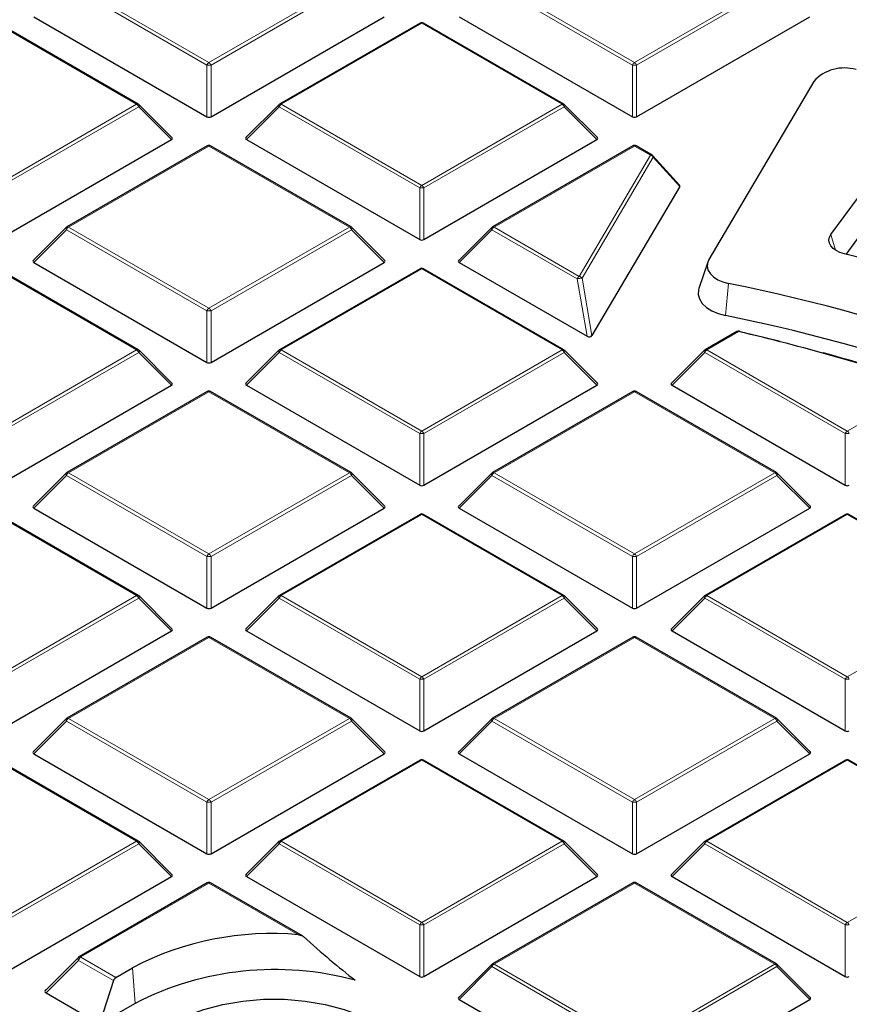
# Model space of a CAD drawing. Units: millimetres. Extents: x 0 to 420, y 0 to 297.
# Drawn here: x 304 to 318, y 206 to 223 of the extents above; entities that cross this region are included whole.
import ezdxf

# ---------------------------------------------------------------- set-up
doc = ezdxf.new("R2010")
doc.units = ezdxf.units.MM

msp = doc.modelspace()

# ---------------------------------------------------------------- linework, layer by layer
at = {"color": 8, "linetype": 'Continuous', "lineweight": 18}
for p, q in [((307.2258, 222.1621), (304.8252, 223.548)), ((304.8602, 223.5915), (307.2607, 222.2057)), ((307.2607, 222.2057), (309.6613, 223.5915)), ((309.6963, 223.548), (307.2957, 222.1621)), ((314.4989, 222.1621), (312.0983, 223.548)), ((312.1333, 223.5915), (314.5338, 222.2057)), ((314.5338, 222.2057), (316.9344, 223.5915)), ((316.9694, 223.548), (314.5688, 222.1621)), ((306.0248, 221.4922), (303.6242, 222.878)), ((310.8973, 222.878), (308.4967, 221.4922)), ((313.2979, 221.4922), (310.8973, 222.878)), ((307.2258, 221.279), (307.2258, 222.1621)), ((307.2957, 222.1621), (307.2957, 221.279)), ((314.4989, 221.279), (314.4989, 222.1621)), ((314.5688, 222.1621), (314.5688, 221.279)), ((303.6242, 220.1063), (306.0248, 221.4922)), ((308.4967, 221.4922), (310.8973, 220.1063)), ((310.8973, 220.1063), (313.2979, 221.4922)), ((306.0598, 221.4486), (303.6592, 220.0628)), ((306.6197, 220.8887), (306.0598, 221.4486)), ((308.4617, 221.4486), (307.9018, 220.8887)), ((310.8623, 220.0628), (308.4617, 221.4486)), ((313.3329, 221.4486), (310.9323, 220.0628)), ((313.8928, 220.8887), (313.3329, 221.4486)), ((307.2607, 220.7787), (304.8602, 219.3928)), ((309.6613, 219.3928), (307.2607, 220.7787)), ((314.5338, 220.7787), (312.1333, 219.3928)), ((313.59, 218.5518), (314.8068, 220.6211)), ((314.8068, 220.6211), (314.5338, 220.7787)), ((314.8537, 220.5886), (313.6369, 218.5193)), ((315.3077, 220.0898), (314.8537, 220.5886)), ((310.8623, 219.1797), (310.8623, 220.0628)), ((310.9323, 220.0628), (310.9323, 219.1797)), ((304.8252, 219.3493), (304.2653, 218.7894)), ((307.2258, 217.9635), (304.8252, 219.3493)), ((304.8602, 219.3928), (307.2607, 218.007)), ((307.2607, 218.007), (309.6613, 219.3928)), ((309.6963, 219.3493), (307.2957, 217.9635)), ((310.2562, 218.7894), (309.6963, 219.3493)), ((312.0983, 219.3493), (311.5384, 218.7894)), ((313.5551, 218.5083), (312.0983, 219.3493)), ((312.1333, 219.3928), (313.59, 218.5518)), ((317.8922, 219.2659), (317.9672, 218.9993)), ((306.0248, 217.2935), (303.6242, 218.6793)), ((310.8973, 218.6793), (308.4967, 217.2935)), ((313.2979, 217.2935), (310.8973, 218.6793)), ((313.7253, 217.5269), (313.5551, 218.5083)), ((313.6369, 218.5193), (313.8071, 217.5379)), ((316.1425, 218.4302), (316.0893, 217.8807)), ((307.2258, 217.0803), (307.2258, 217.9635)), ((307.2957, 217.9635), (307.2957, 217.0803)), ((316.3137, 217.6075), (315.7698, 217.2935)), ((303.6242, 215.9077), (306.0248, 217.2935)), ((308.4967, 217.2935), (310.8973, 215.9077)), ((310.8973, 215.9077), (313.2979, 217.2935)), ((315.7698, 217.2935), (318.1704, 215.9077)), ((306.0598, 217.25), (303.6592, 215.8641)), ((306.6197, 216.6901), (306.0598, 217.25)), ((308.4617, 217.25), (307.9018, 216.6901)), ((310.8623, 215.8641), (308.4617, 217.25)), ((313.3329, 217.25), (310.9323, 215.8641)), ((313.8928, 216.6901), (313.3329, 217.25)), ((315.7348, 217.25), (315.1749, 216.6901)), ((318.1354, 215.8641), (315.7348, 217.25)), ((318.1704, 215.9077), (319.5269, 216.6907)), ((307.2607, 216.58), (304.8602, 215.1942)), ((309.6613, 215.1942), (307.2607, 216.58)), ((314.5338, 216.58), (312.1333, 215.1942)), ((316.9344, 215.1942), (314.5338, 216.58)), ((310.8623, 214.981), (310.8623, 215.8641)), ((310.9323, 215.8641), (310.9323, 214.981)), ((318.1354, 214.981), (318.1354, 215.8641)), ((304.8252, 215.1506), (304.2653, 214.5907)), ((307.2258, 213.7648), (304.8252, 215.1506)), ((304.8602, 215.1942), (307.2607, 213.8083)), ((307.2607, 213.8083), (309.6613, 215.1942)), ((309.6963, 215.1506), (307.2957, 213.7648)), ((310.2562, 214.5907), (309.6963, 215.1506)), ((312.0983, 215.1506), (311.5384, 214.5907)), ((314.4989, 213.7648), (312.0983, 215.1506)), ((312.1333, 215.1942), (314.5338, 213.8083)), ((314.5338, 213.8083), (316.9344, 215.1942)), ((316.9694, 215.1506), (314.5688, 213.7648)), ((317.5293, 214.5907), (316.9694, 215.1506)), ((306.0248, 213.0948), (303.6242, 214.4807)), ((310.8973, 214.4807), (308.4967, 213.0948)), ((313.2979, 213.0948), (310.8973, 214.4807)), ((318.1704, 214.4807), (315.7698, 213.0948)), ((320.571, 213.0948), (318.1704, 214.4807)), ((307.2258, 212.8817), (307.2258, 213.7648)), ((307.2957, 213.7648), (307.2957, 212.8817)), ((314.4989, 212.8817), (314.4989, 213.7648)), ((314.5688, 213.7648), (314.5688, 212.8817)), ((303.6242, 211.709), (306.0248, 213.0948)), ((306.0598, 213.0513), (303.6592, 211.6655)), ((306.6197, 212.4914), (306.0598, 213.0513)), ((308.4617, 213.0513), (307.9018, 212.4914)), ((310.8623, 211.6655), (308.4617, 213.0513)), ((308.4967, 213.0948), (310.8973, 211.709)), ((310.8973, 211.709), (313.2979, 213.0948)), ((313.3329, 213.0513), (310.9323, 211.6655)), ((313.8928, 212.4914), (313.3329, 213.0513)), ((315.7348, 213.0513), (315.1749, 212.4914)), ((318.1354, 211.6655), (315.7348, 213.0513)), ((315.7698, 213.0948), (318.1704, 211.709)), ((318.1704, 211.709), (320.571, 213.0948)), ((307.2607, 212.3813), (304.8602, 210.9955)), ((309.6613, 210.9955), (307.2607, 212.3813)), ((314.5338, 212.3813), (312.1333, 210.9955)), ((316.9344, 210.9955), (314.5338, 212.3813)), ((310.8623, 210.7823), (310.8623, 211.6655)), ((310.9323, 211.6655), (310.9323, 210.7823)), ((318.1354, 210.7823), (318.1354, 211.6655)), ((304.8252, 210.952), (304.2653, 210.392)), ((307.2258, 209.5661), (304.8252, 210.952)), ((304.8602, 210.9955), (307.2607, 209.6097)), ((307.2607, 209.6097), (309.6613, 210.9955)), ((309.6963, 210.952), (307.2957, 209.5661)), ((310.2562, 210.392), (309.6963, 210.952)), ((312.0983, 210.952), (311.5384, 210.392)), ((314.4989, 209.5661), (312.0983, 210.952)), ((312.1333, 210.9955), (314.5338, 209.6097)), ((314.5338, 209.6097), (316.9344, 210.9955)), ((316.9694, 210.952), (314.5688, 209.5661)), ((317.5293, 210.392), (316.9694, 210.952)), ((306.0248, 208.8962), (303.6242, 210.282)), ((310.8973, 210.282), (308.4967, 208.8962)), ((313.2979, 208.8962), (310.8973, 210.282)), ((318.1704, 210.282), (315.7698, 208.8962)), ((320.571, 208.8962), (318.1704, 210.282)), ((307.2258, 208.683), (307.2258, 209.5661)), ((307.2957, 209.5661), (307.2957, 208.683)), ((314.4989, 208.683), (314.4989, 209.5661)), ((314.5688, 209.5661), (314.5688, 208.683)), ((303.6242, 207.5103), (306.0248, 208.8962)), ((306.0598, 208.8526), (303.6592, 207.4668)), ((306.6197, 208.2927), (306.0598, 208.8526)), ((308.4617, 208.8526), (307.9018, 208.2927)), ((310.8623, 207.4668), (308.4617, 208.8526)), ((308.4967, 208.8962), (310.8973, 207.5103)), ((310.8973, 207.5103), (313.2979, 208.8962)), ((313.3329, 208.8526), (310.9323, 207.4668)), ((313.8928, 208.2927), (313.3329, 208.8526)), ((315.7348, 208.8526), (315.1749, 208.2927)), ((318.1354, 207.4668), (315.7348, 208.8526)), ((315.7698, 208.8962), (318.1704, 207.5103)), ((318.1704, 207.5103), (320.571, 208.8962)), ((307.2607, 208.1827), (305.0709, 206.9185)), ((308.7931, 207.298), (307.2607, 208.1827)), ((314.5338, 208.1827), (312.1333, 206.7968)), ((316.9344, 206.7968), (314.5338, 208.1827)), ((310.8623, 206.5837), (310.8623, 207.4668)), ((310.9323, 207.4668), (310.9323, 206.5837)), ((318.1354, 206.5837), (318.1354, 207.4668)), ((305.0301, 206.859), (304.4761, 206.305)), ((305.627, 206.5145), (305.0301, 206.859)), ((305.0709, 206.9185), (305.0684, 206.9166)), ((305.0684, 206.9166), (305.6685, 206.5701)), ((305.9539, 206.7349), (305.9981, 206.1261)), ((312.0983, 206.7533), (311.5384, 206.1934)), ((314.4989, 205.3675), (312.0983, 206.7533)), ((312.1333, 206.7968), (314.5338, 205.411)), ((314.5338, 205.411), (316.9344, 206.7968)), ((316.9694, 206.7533), (314.5688, 205.3675)), ((317.5293, 206.1934), (316.9694, 206.7533))]:
    msp.add_line(p, q, dxfattribs=at)
at = {"color": 7, "linetype": 'Continuous', "lineweight": 25}
for p, q in [((304.2653, 222.9881), (307.2258, 221.279)), ((307.2957, 221.279), (310.2562, 222.9881)), ((311.5384, 222.9881), (314.4989, 221.279)), ((314.5688, 221.279), (317.5293, 222.9881)), ((306.0534, 221.495), (303.6528, 222.8808)), ((310.8687, 222.8808), (308.4681, 221.495)), ((313.3265, 221.495), (310.9259, 222.8808)), ((317.5974, 221.8847), (315.8059, 218.8381)), ((306.6287, 220.9224), (306.0652, 221.4859)), ((308.4563, 221.4859), (307.8928, 220.9224)), ((313.9018, 220.9224), (313.3383, 221.4859)), ((303.6592, 219.1797), (306.6197, 220.8887)), ((307.9018, 220.8887), (310.8623, 219.1797)), ((310.9323, 219.1797), (313.8928, 220.8887)), ((307.2322, 220.7815), (304.8316, 219.3957)), ((309.6899, 219.3957), (307.2893, 220.7815)), ((314.5053, 220.7815), (312.1047, 219.3957)), ((314.8354, 220.6239), (314.5624, 220.7815)), ((317.8922, 219.2659), (318.9528, 220.7084)), ((315.3049, 220.112), (314.8491, 220.6129)), ((315.3077, 220.0898), (313.8071, 217.5379)), ((304.8198, 219.3866), (304.2563, 218.8231)), ((310.2652, 218.8231), (309.7017, 219.3866)), ((312.0928, 219.3866), (311.5294, 218.8231)), ((318.1523, 218.9268), (318.3977, 219.2605)), ((304.2653, 218.7894), (307.2258, 217.0803)), ((307.2957, 217.0803), (310.2562, 218.7894)), ((311.5384, 218.7894), (313.7253, 217.5269)), ((315.7863, 218.7953), (315.636, 218.3455)), ((306.0534, 217.2963), (303.6528, 218.6822)), ((310.8687, 218.6822), (308.4681, 217.2963)), ((313.3265, 217.2963), (310.9259, 218.6822)), ((316.2851, 217.6103), (315.7412, 217.2963)), ((306.6287, 216.7237), (306.0652, 217.2872)), ((308.4563, 217.2872), (307.8928, 216.7237)), ((313.9018, 216.7237), (313.3383, 217.2872)), ((315.7294, 217.2872), (315.1659, 216.7237)), ((303.6592, 214.981), (306.6197, 216.6901)), ((307.2322, 216.5828), (304.8316, 215.197)), ((309.6899, 215.197), (307.2893, 216.5828)), ((307.9018, 216.6901), (310.8623, 214.981)), ((310.9323, 214.981), (313.8928, 216.6901)), ((314.5053, 216.5828), (312.1047, 215.197)), ((316.963, 215.197), (314.5624, 216.5828)), ((315.1749, 216.6901), (318.1354, 214.981)), ((304.8198, 215.1879), (304.2563, 214.6244)), ((310.2652, 214.6244), (309.7017, 215.1879)), ((312.0928, 215.1879), (311.5294, 214.6244)), ((317.5383, 214.6244), (316.9748, 215.1879)), ((304.2653, 214.5907), (307.2258, 212.8817)), ((307.2957, 212.8817), (310.2562, 214.5907)), ((311.5384, 214.5907), (314.4989, 212.8817)), ((314.5688, 212.8817), (317.5293, 214.5907)), ((306.0534, 213.0977), (303.6528, 214.4835)), ((310.8687, 214.4835), (308.4681, 213.0977)), ((313.3265, 213.0977), (310.9259, 214.4835)), ((318.1418, 214.4835), (315.7412, 213.0977)), ((320.5996, 213.0977), (318.199, 214.4835)), ((306.6287, 212.525), (306.0652, 213.0886)), ((308.4563, 213.0886), (307.8928, 212.525)), ((313.9018, 212.525), (313.3383, 213.0886)), ((315.7294, 213.0886), (315.1659, 212.525)), ((303.6592, 210.7823), (306.6197, 212.4914)), ((307.2322, 212.3841), (304.8316, 210.9983)), ((309.6899, 210.9983), (307.2893, 212.3841)), ((307.9018, 212.4914), (310.8623, 210.7823)), ((310.9323, 210.7823), (313.8928, 212.4914)), ((314.5053, 212.3841), (312.1047, 210.9983)), ((316.963, 210.9983), (314.5624, 212.3841)), ((315.1749, 212.4914), (318.1354, 210.7823)), ((304.8198, 210.9892), (304.2563, 210.4257)), ((310.2652, 210.4257), (309.7017, 210.9892)), ((312.0928, 210.9892), (311.5294, 210.4257)), ((317.5383, 210.4257), (316.9748, 210.9892)), ((304.2653, 210.392), (307.2258, 208.683)), ((307.2957, 208.683), (310.2562, 210.392)), ((311.5384, 210.392), (314.4989, 208.683)), ((314.5688, 208.683), (317.5293, 210.392)), ((306.0534, 208.899), (303.6528, 210.2848)), ((310.8687, 210.2848), (308.4681, 208.899)), ((313.3265, 208.899), (310.9259, 210.2848)), ((318.1418, 210.2848), (315.7412, 208.899)), ((320.5996, 208.899), (318.199, 210.2848)), ((306.6287, 208.3264), (306.0652, 208.8899)), ((308.4563, 208.8899), (307.8928, 208.3264)), ((313.9018, 208.3264), (313.3383, 208.8899)), ((315.7294, 208.8899), (315.1659, 208.3264)), ((303.6592, 206.5837), (306.6197, 208.2927)), ((307.2322, 208.1855), (305.0424, 206.9213)), ((308.8602, 207.2786), (307.2893, 208.1855)), ((307.9018, 208.2927), (310.8623, 206.5837)), ((310.9323, 206.5837), (313.8928, 208.2927)), ((314.5053, 208.1855), (312.1047, 206.7996)), ((316.963, 206.7996), (314.5624, 208.1855)), ((315.1749, 208.2927), (318.1354, 206.5837)), ((305.0283, 206.9106), (304.4648, 206.347)), ((305.6685, 206.5701), (305.9539, 206.7349)), ((312.0928, 206.7906), (311.5294, 206.227)), ((317.5383, 206.227), (316.9748, 206.7906)), ((305.627, 206.5145), (305.392, 205.7762)), ((304.4761, 206.305), (305.392, 205.7762)), ((311.5384, 206.1934), (314.4989, 204.4843)), ((314.5688, 204.4843), (317.5293, 206.1934)), ((305.9981, 206.1261), (305.392, 205.7762))]:
    msp.add_line(p, q, dxfattribs=at)
at = {"color": 8, "linetype": 'Continuous', "lineweight": 18, "flags": 128}
for points in [[(306.0652, 221.4859), (306.0667, 221.4841), (306.0684, 221.48), (306.069, 221.475), (306.0684, 221.4692), (306.0667, 221.4628), (306.0638, 221.4558), (306.0598, 221.4486)], [(308.4617, 221.4486), (308.4577, 221.4558), (308.4548, 221.4628), (308.453, 221.4692), (308.4524, 221.475), (308.453, 221.48), (308.4548, 221.4841), (308.4563, 221.4859)], [(313.3383, 221.4859), (313.3398, 221.4841), (313.3415, 221.48), (313.3421, 221.475), (313.3415, 221.4692), (313.3398, 221.4628), (313.3368, 221.4558), (313.3329, 221.4486)], [(304.8252, 219.3493), (304.8212, 219.3565), (304.8183, 219.3634), (304.8165, 219.3699), (304.8159, 219.3757), (304.8165, 219.3807), (304.8183, 219.3848), (304.8198, 219.3866)], [(309.7017, 219.3866), (309.7032, 219.3848), (309.705, 219.3807), (309.7056, 219.3757), (309.705, 219.3699), (309.7032, 219.3634), (309.7003, 219.3565), (309.6963, 219.3493)], [(312.0983, 219.3493), (312.0943, 219.3565), (312.0914, 219.3634), (312.0896, 219.3699), (312.089, 219.3757), (312.0896, 219.3807), (312.0914, 219.3848), (312.0928, 219.3866)], [(316.3137, 217.6075), (316.3165, 217.6111), (316.3192, 217.6138), (316.3219, 217.6156), (316.3244, 217.6165), (316.3267, 217.6164)], [(306.0652, 217.2872), (306.0667, 217.2854), (306.0684, 217.2814), (306.069, 217.2763), (306.0684, 217.2705), (306.0667, 217.2641), (306.0638, 217.2572), (306.0598, 217.25)], [(308.4617, 217.25), (308.4577, 217.2572), (308.4548, 217.2641), (308.453, 217.2705), (308.4524, 217.2763), (308.453, 217.2814), (308.4548, 217.2854), (308.4563, 217.2872)], [(313.3383, 217.2872), (313.3398, 217.2854), (313.3415, 217.2814), (313.3421, 217.2763), (313.3415, 217.2705), (313.3398, 217.2641), (313.3368, 217.2572), (313.3329, 217.25)], [(315.7348, 217.25), (315.7308, 217.2572), (315.7279, 217.2641), (315.7261, 217.2705), (315.7255, 217.2763), (315.7261, 217.2814), (315.7279, 217.2854), (315.7294, 217.2872)], [(304.8252, 215.1506), (304.8212, 215.1578), (304.8183, 215.1647), (304.8165, 215.1712), (304.8159, 215.177), (304.8165, 215.182), (304.8183, 215.1861), (304.8198, 215.1879)], [(309.7017, 215.1879), (309.7032, 215.1861), (309.705, 215.182), (309.7056, 215.177), (309.705, 215.1712), (309.7032, 215.1647), (309.7003, 215.1578), (309.6963, 215.1506)], [(312.0983, 215.1506), (312.0943, 215.1578), (312.0914, 215.1647), (312.0896, 215.1712), (312.089, 215.177), (312.0896, 215.182), (312.0914, 215.1861), (312.0928, 215.1879)], [(316.9748, 215.1879), (316.9763, 215.1861), (316.9781, 215.182), (316.9787, 215.177), (316.9781, 215.1712), (316.9763, 215.1647), (316.9734, 215.1578), (316.9694, 215.1506)], [(306.0652, 213.0886), (306.0667, 213.0868), (306.0684, 213.0827), (306.069, 213.0777), (306.0684, 213.0719), (306.0667, 213.0654), (306.0638, 213.0585), (306.0598, 213.0513)], [(308.4617, 213.0513), (308.4577, 213.0585), (308.4548, 213.0654), (308.453, 213.0719), (308.4524, 213.0777), (308.453, 213.0827), (308.4548, 213.0868), (308.4563, 213.0886)], [(313.3383, 213.0886), (313.3398, 213.0868), (313.3415, 213.0827), (313.3421, 213.0777), (313.3415, 213.0719), (313.3398, 213.0654), (313.3368, 213.0585), (313.3329, 213.0513)], [(315.7348, 213.0513), (315.7308, 213.0585), (315.7279, 213.0654), (315.7261, 213.0719), (315.7255, 213.0777), (315.7261, 213.0827), (315.7279, 213.0868), (315.7294, 213.0886)], [(304.8252, 210.952), (304.8212, 210.9592), (304.8183, 210.9661), (304.8165, 210.9725), (304.8159, 210.9783), (304.8165, 210.9834), (304.8183, 210.9874), (304.8198, 210.9892)], [(309.7017, 210.9892), (309.7032, 210.9874), (309.705, 210.9834), (309.7056, 210.9783), (309.705, 210.9725), (309.7032, 210.9661), (309.7003, 210.9592), (309.6963, 210.952)], [(312.0983, 210.952), (312.0943, 210.9592), (312.0914, 210.9661), (312.0896, 210.9725), (312.089, 210.9783), (312.0896, 210.9834), (312.0914, 210.9874), (312.0928, 210.9892)], [(316.9748, 210.9892), (316.9763, 210.9874), (316.9781, 210.9834), (316.9787, 210.9783), (316.9781, 210.9725), (316.9763, 210.9661), (316.9734, 210.9592), (316.9694, 210.952)], [(306.0652, 208.8899), (306.0667, 208.8881), (306.0684, 208.884), (306.069, 208.879), (306.0684, 208.8732), (306.0667, 208.8667), (306.0638, 208.8598), (306.0598, 208.8526)], [(308.4617, 208.8526), (308.4577, 208.8598), (308.4548, 208.8667), (308.453, 208.8732), (308.4524, 208.879), (308.453, 208.884), (308.4548, 208.8881), (308.4563, 208.8899)], [(313.3383, 208.8899), (313.3398, 208.8881), (313.3415, 208.884), (313.3421, 208.879), (313.3415, 208.8732), (313.3398, 208.8667), (313.3368, 208.8598), (313.3329, 208.8526)], [(315.7348, 208.8526), (315.7308, 208.8598), (315.7279, 208.8667), (315.7261, 208.8732), (315.7255, 208.879), (315.7261, 208.884), (315.7279, 208.8881), (315.7294, 208.8899)], [(312.0983, 206.7533), (312.0943, 206.7605), (312.0914, 206.7674), (312.0896, 206.7739), (312.089, 206.7797), (312.0896, 206.7847), (312.0914, 206.7888), (312.0928, 206.7906)], [(316.9748, 206.7906), (316.9763, 206.7888), (316.9781, 206.7847), (316.9787, 206.7797), (316.9781, 206.7739), (316.9763, 206.7674), (316.9734, 206.7605), (316.9694, 206.7533)]]:
    msp.add_lwpolyline(points, dxfattribs=at)
at = {"color": 7, "linetype": 'Continuous', "lineweight": 25, "flags": 128}
for points in [[(318.1205, 218.9348), (318.0459, 218.9589), (317.9808, 218.9908), (317.9276, 219.0294), (317.8885, 219.0733), (317.8647, 219.1207), (317.8574, 219.1698), (317.8667, 219.2189), (317.8922, 219.2659)], [(315.8059, 218.8381), (315.7812, 218.7774), (315.7771, 218.715), (315.7938, 218.6533), (315.8307, 218.5947), (315.8864, 218.5412), (315.9588, 218.4948), (316.0452, 218.4574), (316.1425, 218.4302)], [(315.636, 218.3455), (315.6295, 218.3226), (315.6243, 218.2432), (315.6455, 218.1647), (315.6925, 218.0901), (315.7633, 218.022), (315.8555, 217.963), (315.9655, 217.9153), (316.0893, 217.8807)], [(316.3322, 217.6106), (316.7472, 217.511), (317.0212, 217.4424)], [(305.0359, 206.9154), (305.0389, 206.9188), (305.0424, 206.9213), (305.0424, 206.9213)], [(306.6041, 205.7762), (306.8737, 205.9111), (307.1738, 206.0224), (307.4983, 206.1079), (307.8405, 206.1659), (308.1936, 206.1952), (308.5503, 206.1952), (308.9033, 206.1659), (309.2456, 206.1079), (309.57, 206.0224), (309.8701, 205.9111), (310.1397, 205.7762), (310.3733, 205.6206), (310.5661, 205.4474), (310.7143, 205.2601), (310.8148, 205.0625), (310.8655, 204.8587), (310.8655, 204.6527), (310.8148, 204.4489), (310.7143, 204.2514), (310.5661, 204.064), (310.3733, 203.8908), (310.1397, 203.7352)]]:
    msp.add_lwpolyline(points, dxfattribs=at)
at = {"color": 7, "linetype": 'Continuous', "lineweight": 25}
for centre, radius, start, end in [((310.8973, 222.8313), 0.0571, 60.00269, 119.99731), ((318.1202, 221.4027), 0.7111, 73.59641, 137.33163), ((306.0248, 221.4455), 0.0571, 44.99845, 60.00269), ((308.4967, 221.4455), 0.0571, 119.99731, 135.00155), ((313.2979, 221.4455), 0.0571, 44.99845, 60.00269), ((307.2607, 220.732), 0.0571, 60.00269, 119.99731), ((314.5338, 220.732), 0.0571, 60.00269, 119.99731), ((314.8068, 220.5744), 0.0571, 42.30924, 60.00269), ((304.8602, 219.3462), 0.0571, 119.99731, 135.00155), ((309.6613, 219.3462), 0.0571, 44.99845, 60.00269), ((312.1333, 219.3462), 0.0571, 119.99731, 135.00155), ((310.232, 186.6148), 33.2688, 61.89879, 76.28356), ((310.8973, 218.6327), 0.0571, 60.00269, 119.99731), ((309.7065, 186.8067), 32.2718, 62.10396, 78.49629), ((309.7644, 186.6801), 31.8352, 61.53899, 78.54045), ((316.3137, 217.5608), 0.0571, 76.84637, 119.99731), ((308.6508, 184.6586), 33.8282, 71.24585, 76.90761), ((316.3241, 217.6084), 0.00842, 15.03542, 72.27741), ((306.0248, 217.2468), 0.0571, 44.99845, 60.00269), ((308.4967, 217.2468), 0.0571, 119.99731, 135.00155), ((313.2979, 217.2468), 0.0571, 44.99845, 60.00269), ((315.7698, 217.2468), 0.0571, 119.99731, 135.00155), ((308.9457, 185.5319), 32.9157, 71.20232, 74.47482), ((307.2607, 216.5333), 0.0571, 60.00269, 119.99731), ((314.5338, 216.5333), 0.0571, 60.00269, 119.99731), ((304.8602, 215.1475), 0.0571, 119.99731, 135.00155), ((309.6613, 215.1475), 0.0571, 44.99845, 60.00269), ((312.1333, 215.1475), 0.0571, 119.99731, 135.00155), ((316.9344, 215.1475), 0.0571, 44.99845, 60.00269), ((310.8973, 214.434), 0.0571, 60.00269, 119.99731), ((318.1704, 214.434), 0.0571, 60.00269, 119.99731), ((306.0248, 213.0482), 0.0571, 44.99845, 60.00269), ((308.4967, 213.0482), 0.0571, 119.99731, 135.00155), ((313.2979, 213.0482), 0.0571, 44.99845, 60.00269), ((315.7698, 213.0482), 0.0571, 119.99731, 135.00155), ((307.2607, 212.3347), 0.0571, 60.00269, 119.99731), ((314.5338, 212.3347), 0.0571, 60.00269, 119.99731), ((304.8602, 210.9488), 0.0571, 119.99731, 135.00155), ((309.6613, 210.9488), 0.0571, 44.99845, 60.00269), ((312.1333, 210.9488), 0.0571, 119.99731, 135.00155), ((316.9344, 210.9488), 0.0571, 44.99845, 60.00269), ((310.8973, 210.2353), 0.0571, 60.00269, 119.99731), ((318.1704, 210.2353), 0.0571, 60.00269, 119.99731), ((306.0248, 208.8495), 0.0571, 44.99845, 60.00269), ((308.4967, 208.8495), 0.0571, 119.99731, 135.00155), ((313.2979, 208.8495), 0.0571, 44.99845, 60.00269), ((315.7698, 208.8495), 0.0571, 119.99731, 135.00155), ((307.2607, 208.136), 0.0571, 60.00269, 119.99731), ((314.5338, 208.136), 0.0571, 60.00269, 119.99731), ((308.3263, 202.213), 5.1065, 84.75452, 117.6837), ((308.386, 201.4851), 5.2193, 74.74011, 117.22735), ((312.1333, 206.7502), 0.0571, 119.99731, 135.00155), ((316.9344, 206.7502), 0.0571, 44.99845, 60.00269)]:
    msp.add_arc(centre, radius, start, end, dxfattribs=at)
at = {"color": 8, "linetype": 'Continuous', "lineweight": 18}
for centre, radius, start, end in [((310.8805, 222.8545), 0.0289, 54.53278, 114.15676), ((310.914, 222.8545), 0.0289, 65.84324, 125.46722), ((307.308, 222.1318), 0.0877, 122.63797, 159.77289), ((307.2607, 221.4386), 0.7244, 87.23102, 92.76898), ((307.2134, 222.1318), 0.0877, 20.22711, 57.36203), ((314.5811, 222.1318), 0.0877, 122.63797, 159.77289), ((314.5338, 221.4386), 0.7244, 87.23102, 92.76898), ((314.4865, 222.1318), 0.0877, 20.22711, 57.36203), ((306.0415, 221.4687), 0.0289, 65.84324, 125.46722), ((305.9775, 221.4183), 0.0877, 20.22711, 57.36203), ((308.544, 221.4183), 0.0877, 122.63797, 159.77289), ((308.48, 221.4687), 0.0289, 54.53278, 114.15676), ((313.3146, 221.4687), 0.0289, 65.84324, 125.46722), ((313.2506, 221.4183), 0.0877, 20.22711, 57.36203), ((307.244, 220.7551), 0.0289, 54.53278, 114.15676), ((307.2775, 220.7551), 0.0289, 65.84324, 125.46722), ((314.5171, 220.7551), 0.0289, 54.53278, 114.15676), ((314.5506, 220.7551), 0.0289, 65.84324, 125.46722), ((314.8235, 220.5976), 0.0289, 65.84324, 125.46722), ((314.793, 220.5512), 0.0712, 31.64226, 78.85085), ((314.828, 220.5963), 0.0268, 343.22543, 38.20887), ((310.9446, 220.0325), 0.0877, 122.63797, 159.77289), ((310.8973, 219.3393), 0.7244, 87.23102, 92.76898), ((310.85, 220.0325), 0.0877, 20.22711, 57.36203), ((304.9075, 219.319), 0.0877, 122.63797, 159.77289), ((304.8434, 219.3693), 0.0289, 54.53278, 114.15676), ((309.6781, 219.3693), 0.0289, 65.84324, 125.46722), ((309.614, 219.319), 0.0877, 20.22711, 57.36203), ((312.1806, 219.319), 0.0877, 122.63797, 159.77289), ((312.1165, 219.3693), 0.0289, 54.53278, 114.15676), ((310.8805, 218.6558), 0.0289, 54.53278, 114.15676), ((310.914, 218.6558), 0.0289, 65.84324, 125.46722), ((313.6373, 218.478), 0.0877, 122.63797, 159.77289), ((313.6253, 218.2956), 0.224, 87.04361, 108.28878), ((313.5763, 218.482), 0.0712, 31.64226, 78.85085), ((307.308, 217.9331), 0.0877, 122.63797, 159.77289), ((307.2607, 217.24), 0.7244, 87.23102, 92.76898), ((307.2134, 217.9331), 0.0877, 20.22711, 57.36203), ((316.2969, 217.5839), 0.0289, 54.53278, 114.15676), ((306.0415, 217.27), 0.0289, 65.84324, 125.46722), ((305.9775, 217.2196), 0.0877, 20.22711, 57.36203), ((308.544, 217.2196), 0.0877, 122.63797, 159.77289), ((308.48, 217.27), 0.0289, 54.53278, 114.15676), ((313.3146, 217.27), 0.0289, 65.84324, 125.46722), ((313.2506, 217.2196), 0.0877, 20.22711, 57.36203), ((315.8171, 217.2196), 0.0877, 122.63797, 159.77289), ((315.7531, 217.27), 0.0289, 54.53278, 114.15676), ((307.244, 216.5565), 0.0289, 54.53278, 114.15676), ((307.2775, 216.5565), 0.0289, 65.84324, 125.46722), ((314.5171, 216.5565), 0.0289, 54.53278, 114.15676), ((314.5506, 216.5565), 0.0289, 65.84324, 125.46722), ((310.9446, 215.8338), 0.0877, 122.63797, 159.77289), ((310.85, 215.8338), 0.0877, 20.22711, 57.36203), ((318.2177, 215.8338), 0.0877, 122.63797, 159.77289), ((318.1231, 215.8338), 0.0877, 20.22711, 57.36203), ((310.8973, 215.1406), 0.7244, 87.23102, 92.76898), ((318.1704, 215.1406), 0.7244, 87.23102, 92.76898), ((304.9075, 215.1203), 0.0877, 122.63797, 159.77289), ((304.8434, 215.1706), 0.0289, 54.53278, 114.15676), ((309.6781, 215.1706), 0.0289, 65.84324, 125.46722), ((309.614, 215.1203), 0.0877, 20.22711, 57.36203), ((312.1806, 215.1203), 0.0877, 122.63797, 159.77289), ((312.1165, 215.1706), 0.0289, 54.53278, 114.15676), ((316.9512, 215.1706), 0.0289, 65.84324, 125.46722), ((316.8871, 215.1203), 0.0877, 20.22711, 57.36203), ((310.8805, 214.4571), 0.0289, 54.53278, 114.15676), ((310.914, 214.4571), 0.0289, 65.84324, 125.46722), ((318.1536, 214.4571), 0.0289, 54.53278, 114.15676), ((318.1871, 214.4571), 0.0289, 65.84324, 125.46722), ((307.308, 213.7345), 0.0877, 122.63797, 159.77289), ((307.2607, 213.0413), 0.7244, 87.23102, 92.76898), ((307.2134, 213.7345), 0.0877, 20.22711, 57.36203), ((314.5811, 213.7345), 0.0877, 122.63797, 159.77289), ((314.5338, 213.0413), 0.7244, 87.23102, 92.76898), ((314.4865, 213.7345), 0.0877, 20.22711, 57.36203), ((306.0415, 213.0713), 0.0289, 65.84324, 125.46722), ((305.9775, 213.021), 0.0877, 20.22711, 57.36203), ((308.544, 213.021), 0.0877, 122.63797, 159.77289), ((308.48, 213.0713), 0.0289, 54.53278, 114.15676), ((313.3146, 213.0713), 0.0289, 65.84324, 125.46722), ((313.2506, 213.021), 0.0877, 20.22711, 57.36203), ((315.8171, 213.021), 0.0877, 122.63797, 159.77289), ((315.7531, 213.0713), 0.0289, 54.53278, 114.15676), ((307.244, 212.3578), 0.0289, 54.53278, 114.15676), ((307.2775, 212.3578), 0.0289, 65.84324, 125.46722), ((314.5171, 212.3578), 0.0289, 54.53278, 114.15676), ((314.5506, 212.3578), 0.0289, 65.84324, 125.46722), ((310.9446, 211.6351), 0.0877, 122.63797, 159.77289), ((310.85, 211.6351), 0.0877, 20.22711, 57.36203), ((318.2177, 211.6351), 0.0877, 122.63797, 159.77289), ((318.1231, 211.6351), 0.0877, 20.22711, 57.36203), ((310.8973, 210.942), 0.7244, 87.23102, 92.76898), ((318.1704, 210.942), 0.7244, 87.23102, 92.76898), ((304.9075, 210.9216), 0.0877, 122.63797, 159.77289), ((304.8434, 210.972), 0.0289, 54.53278, 114.15676), ((309.6781, 210.972), 0.0289, 65.84324, 125.46722), ((309.614, 210.9216), 0.0877, 20.22711, 57.36203), ((312.1806, 210.9216), 0.0877, 122.63797, 159.77289), ((312.1165, 210.972), 0.0289, 54.53278, 114.15676), ((316.9512, 210.972), 0.0289, 65.84324, 125.46722), ((316.8871, 210.9216), 0.0877, 20.22711, 57.36203), ((310.8805, 210.2585), 0.0289, 54.53278, 114.15676), ((310.914, 210.2585), 0.0289, 65.84324, 125.46722), ((318.1536, 210.2585), 0.0289, 54.53278, 114.15676), ((318.1871, 210.2585), 0.0289, 65.84324, 125.46722), ((307.308, 209.5358), 0.0877, 122.63797, 159.77289), ((307.2607, 208.8426), 0.7244, 87.23102, 92.76898), ((307.2134, 209.5358), 0.0877, 20.22711, 57.36203), ((314.5811, 209.5358), 0.0877, 122.63797, 159.77289), ((314.5338, 208.8426), 0.7244, 87.23102, 92.76898), ((314.4865, 209.5358), 0.0877, 20.22711, 57.36203), ((306.0415, 208.8726), 0.0289, 65.84324, 125.46722), ((305.9775, 208.8223), 0.0877, 20.22711, 57.36203), ((308.544, 208.8223), 0.0877, 122.63797, 159.77289), ((308.48, 208.8726), 0.0289, 54.53278, 114.15676), ((313.3146, 208.8726), 0.0289, 65.84324, 125.46722), ((313.2506, 208.8223), 0.0877, 20.22711, 57.36203), ((315.8171, 208.8223), 0.0877, 122.63797, 159.77289), ((315.7531, 208.8726), 0.0289, 54.53278, 114.15676), ((307.244, 208.1591), 0.0289, 54.53278, 114.15676), ((307.2775, 208.1591), 0.0289, 65.84324, 125.46722), ((314.5171, 208.1591), 0.0289, 54.53278, 114.15676), ((314.5506, 208.1591), 0.0289, 65.84324, 125.46722), ((310.9446, 207.4365), 0.0877, 122.63797, 159.77289), ((310.85, 207.4365), 0.0877, 20.22711, 57.36203), ((318.2177, 207.4365), 0.0877, 122.63797, 159.77289), ((318.1231, 207.4365), 0.0877, 20.22711, 57.36203), ((310.8973, 206.7433), 0.7244, 87.23102, 92.76898), ((318.1704, 206.7433), 0.7244, 87.23102, 92.76898), ((305.0538, 206.8785), 0.0408, 68.91753, 130.09245), ((305.0542, 206.895), 0.0289, 54.53278, 114.15676), ((312.1806, 206.723), 0.0877, 122.63797, 159.77289), ((312.1165, 206.7733), 0.0289, 54.53278, 114.15676), ((316.9512, 206.7733), 0.0289, 65.84324, 125.46722), ((316.8871, 206.723), 0.0877, 20.22711, 57.36203)]:
    msp.add_arc(centre, radius, start, end, dxfattribs=at)
at = {"color": 7, "linetype": 'Continuous', "lineweight": 25}
for centre, major_axis, ratio, start_param, end_param in [((307.2607, 221.3127), (0.0571, 0), 0.7452752, 4.0533309, 5.371447), ((314.5338, 221.3127), (0.0571, 0), 0.7452752, 4.0533309, 5.371447), ((306.5613, 220.9089), (0.0738, 0), 0.4471651, 5.6241273, 6.9422433), ((307.9602, 220.9089), (0.0738, 0), 0.4471651, 2.4825346, 3.8006507), ((313.8344, 220.9089), (0.0738, 0), 0.4471651, 5.6241273, 6.9422433), ((315.2419, 220.0964), (0.0685, 0.0037), 0.4842477, 5.9727281, 6.6598058), ((310.8973, 219.2133), (0.0571, 0), 0.7452752, 4.0533309, 5.371447), ((304.3236, 218.8096), (0.0738, 0), 0.4471651, 2.4825346, 3.8006507), ((310.1979, 218.8096), (0.0738, 0), 0.4471651, 5.6241273, 6.9422433), ((311.5967, 218.8096), (0.0738, 0), 0.4471651, 2.4825346, 3.8006507), ((313.7532, 217.5647), (0.0566, -0.0212), 0.7645534, 4.4974718, 6.1500758), ((307.2607, 217.114), (0.0571, 0), 0.7452752, 4.0533309, 5.371447), ((306.5613, 216.7103), (0.0738, 0), 0.4471651, 5.6241273, 6.9422433), ((307.9602, 216.7103), (0.0738, 0), 0.4471651, 2.4825346, 3.8006507), ((313.8344, 216.7103), (0.0738, 0), 0.4471651, 5.6241273, 6.9422433), ((315.2332, 216.7103), (0.0738, 0), 0.4471651, 2.4825346, 3.8006507), ((310.8973, 215.0147), (0.0571, 0), 0.7452752, 4.0533309, 5.371447), ((318.1704, 215.0147), (0.0571, 0), 0.7452752, 4.0533309, 5.371447), ((304.3236, 214.6109), (0.0738, 0), 0.4471651, 2.4825346, 3.8006507), ((310.1979, 214.6109), (0.0738, 0), 0.4471651, 5.6241273, 6.9422433), ((311.5967, 214.6109), (0.0738, 0), 0.4471651, 2.4825346, 3.8006507), ((317.471, 214.6109), (0.0738, 0), 0.4471651, 5.6241273, 6.9422433), ((307.2607, 212.9153), (0.0571, 0), 0.7452752, 4.0533309, 5.371447), ((314.5338, 212.9153), (0.0571, 0), 0.7452752, 4.0533309, 5.371447), ((306.5613, 212.5116), (0.0738, 0), 0.4471651, 5.6241273, 6.9422433), ((307.9602, 212.5116), (0.0738, 0), 0.4471651, 2.4825346, 3.8006507), ((313.8344, 212.5116), (0.0738, 0), 0.4471651, 5.6241273, 6.9422433), ((315.2332, 212.5116), (0.0738, 0), 0.4471651, 2.4825346, 3.8006507), ((310.8973, 210.816), (0.0571, 0), 0.7452752, 4.0533309, 5.371447), ((318.1704, 210.816), (0.0571, 0), 0.7452752, 4.0533309, 5.371447), ((304.3236, 210.4122), (0.0738, 0), 0.4471651, 2.4825346, 3.8006507), ((310.1979, 210.4122), (0.0738, 0), 0.4471651, 5.6241273, 6.9422433), ((311.5967, 210.4122), (0.0738, 0), 0.4471651, 2.4825346, 3.8006507), ((317.471, 210.4122), (0.0738, 0), 0.4471651, 5.6241273, 6.9422433), ((307.2607, 208.7167), (0.0571, 0), 0.7452752, 4.0533309, 5.371447), ((314.5338, 208.7167), (0.0571, 0), 0.7452752, 4.0533309, 5.371447), ((306.5613, 208.3129), (0.0738, 0), 0.4471651, 5.6241273, 6.9422433), ((307.9602, 208.3129), (0.0738, 0), 0.4471651, 2.4825346, 3.8006507), ((313.8344, 208.3129), (0.0738, 0), 0.4471651, 5.6241273, 6.9422433), ((315.2332, 208.3129), (0.0738, 0), 0.4471651, 2.4825346, 3.8006507), ((307.9515, 209.7988), (-3.8092, 4.1835), 0.2009485, 2.0275748, 2.2699933), ((305.0855, 206.8668), (0.0593, -0.0414), 0.4950379, 2.8151206, 3.0860391), ((305.673, 206.5093), (0.0305, 0.0647), 0.625261, 0.7333645, 1.780562), ((310.8973, 206.6173), (0.0571, 0), 0.7452752, 4.0533309, 5.371447), ((318.1704, 206.6173), (0.0571, 0), 0.7452752, 4.0533309, 5.371447), ((304.549, 206.3302), (0.0922, 0), 0.4471651, 2.4825346, 3.8006507), ((311.5967, 206.2136), (0.0738, 0), 0.4471651, 2.4825346, 3.8006507), ((317.471, 206.2136), (0.0738, 0), 0.4471651, 5.6241273, 6.9422433)]:
    msp.add_ellipse(centre, major_axis=major_axis, ratio=ratio, start_param=start_param, end_param=end_param, dxfattribs=at)
at = {"color": 8, "linetype": 'Continuous', "lineweight": 18}
for major_axis, ratio, start_param, end_param in [((-0.0439, 0.0569), 0.4931042, 0.0960201, 1.1432177), ((0.0262, 0.067), 0.5946791, 0.6951379, 1.7423354)]:
    msp.add_ellipse((305.0739, 206.8551), major_axis=major_axis, ratio=ratio, start_param=start_param, end_param=end_param, dxfattribs=at)
at = {"color": 7, "linetype": 'Continuous', "lineweight": 25}
for points, knots in [([(382.2598, 192.4487), (382.2601, 192.4651), (382.2676, 192.8614), (382.2405, 193.6379), (382.175, 194.7768), (382.0593, 195.9139), (381.9001, 197.0485), (381.6956, 198.18), (381.4463, 199.3081), (381.1522, 200.432), (380.8133, 201.5514), (380.4297, 202.6655), (380.0013, 203.7738), (379.5283, 204.8758), (379.0107, 205.9706), (378.4487, 207.0577), (377.8423, 208.1363), (377.1919, 209.2057), (376.4976, 210.2651), (375.7598, 211.3138), (374.9789, 212.3508), (374.1553, 213.3756), (373.2896, 214.3871), (372.3824, 215.3848), (371.4343, 216.3677), (370.446, 217.3352), (369.4182, 218.2865), (368.3517, 219.2209), (367.2474, 220.1378), (366.1061, 221.0365), (364.9286, 221.9165), (363.716, 222.7773), (362.469, 223.6182), (361.1887, 224.4389), (359.8758, 225.2388), (358.5315, 226.0175), (357.1566, 226.7747), (355.752, 227.51), (354.3188, 228.2229), (352.8579, 228.9132), (351.3702, 229.5806), (349.8566, 230.2247), (348.3181, 230.8453), (346.7557, 231.4422), (345.1703, 232.015), (343.5629, 232.5636), (341.9345, 233.0876), (340.2859, 233.587), (338.6183, 234.0614), (336.9325, 234.5107), (335.2296, 234.9347), (333.5106, 235.3331), (331.7765, 235.706), (330.0282, 236.053), (328.2668, 236.374), (326.4934, 236.669), (324.7089, 236.9377), (322.9143, 237.1801), (321.1108, 237.3961), (319.2993, 237.5855), (317.4809, 237.7483), (315.6566, 237.8845), (313.8275, 237.9938), (311.9947, 238.0765), (310.1591, 238.1322), (308.3218, 238.1612), (306.484, 238.1632), (304.6466, 238.1385), (302.8108, 238.0868), (300.9775, 238.0084), (299.1478, 237.9033), (297.323, 237.7707), (295.5778, 237.6205), (294.4449, 237.5013), (293.9155, 237.4456)], [0, 0, 0, 0, 0.0005737, 0.013921, 0.0272671, 0.0406183, 0.053982, 0.0673655, 0.0807756, 0.0942186, 0.1077002, 0.1212257, 0.1347993, 0.1484246, 0.1621043, 0.1758402, 0.189633, 0.2034828, 0.2173887, 0.231349, 0.2453615, 0.2594231, 0.2735305, 0.2876799, 0.3018672, 0.3160884, 0.3303392, 0.3446156, 0.3589136, 0.3732294, 0.3875596, 0.401901, 0.4162507, 0.4306061, 0.4449648, 0.4593249, 0.4736841, 0.4880411, 0.5023947, 0.5167441, 0.5310884, 0.545427, 0.5597596, 0.5740859, 0.5884056, 0.6027187, 0.6170251, 0.6313249, 0.6456182, 0.6599053, 0.6741862, 0.6884614, 0.702731, 0.7169953, 0.7312547, 0.7455096, 0.7597602, 0.774007, 0.7882503, 0.8024906, 0.8167281, 0.8309634, 0.8451967, 0.8594286, 0.8736593, 0.8878894, 0.9021191, 0.916349, 0.9305793, 0.9448104, 0.9590427, 0.9732767, 0.9875126, 1, 1, 1, 1]), ([(308.7931, 207.298), (308.8101, 207.2954), (308.8383, 207.291), (308.8657, 207.2764), (308.8756, 207.2679), (308.8771, 207.2666)], [0, 0, 0, 0, 0.5609571, 0.9310375, 1, 1, 1, 1])]:
    msp.add_open_spline(points, degree=3, knots=knots, dxfattribs=at)
at = {"color": 8, "linetype": 'Continuous', "lineweight": 18}
for points, knots in [([(272.2891, 184.3315), (271.643, 184.7134), (270.3415, 185.4825), (268.5234, 186.7224), (266.8004, 188.0323), (265.1951, 189.4143), (263.7153, 190.8634), (262.3738, 192.3743), (261.1812, 193.9402), (260.1478, 195.5524), (259.2809, 197.2032), (258.5863, 198.8843), (258.0684, 200.5865), (257.7296, 202.3004), (257.57, 204.0169), (257.5884, 205.7274), (257.7814, 207.4216), (258.1436, 209.0907), (258.6679, 210.7269), (259.3469, 212.3244), (260.1718, 213.877), (261.1379, 215.3868), (262.2484, 216.8631), (263.5122, 218.3141), (264.9352, 219.7392), (266.5163, 221.1304), (268.254, 222.4808), (270.1438, 223.7817), (272.1793, 225.0247), (274.3507, 226.201), (276.6484, 227.3039), (279.0614, 228.3268), (281.5767, 229.2639), (284.1804, 230.1104), (286.858, 230.8626), (289.5951, 231.5177), (292.3739, 232.0737), (295.1787, 232.5298), (297.9937, 232.8874), (300.8074, 233.1458), (303.6059, 233.3158), (305.4675, 233.3519), (306.3917, 233.3699)], [0, 0, 0, 0, 0.0238324, 0.0480017, 0.0724819, 0.0972451, 0.1222617, 0.1475572, 0.173015, 0.1985993, 0.2242734, 0.25, 0.2757262, 0.3014001, 0.3269844, 0.3524424, 0.3777383, 0.4027545, 0.4275175, 0.4519977, 0.4761672, 0.5, 0.5238323, 0.5480017, 0.5724819, 0.5972451, 0.6222617, 0.6475572, 0.673015, 0.6985993, 0.7242734, 0.75, 0.7757262, 0.8014001, 0.8269844, 0.8524424, 0.8777383, 0.9027545, 0.9275175, 0.9519977, 0.9761674, 1, 1, 1, 1]), ([(342.4059, 224.9637), (343.0517, 224.5782), (344.3526, 223.8016), (346.1678, 222.5501), (347.8865, 221.2283), (349.4858, 219.8338), (350.9576, 218.3719), (352.289, 216.8481), (353.4693, 215.2692), (354.4883, 213.644), (355.3385, 211.9805), (356.014, 210.2872), (356.5106, 208.5733), (356.8261, 206.8485), (356.9603, 205.122), (356.9148, 203.4025), (356.693, 201.7006), (356.3008, 200.0249), (355.7454, 198.3837), (355.0344, 196.7824), (354.177, 195.2275), (353.178, 193.7167), (352.0338, 192.2407), (350.7353, 190.7913), (349.2765, 189.3688), (347.6587, 187.9816), (345.8834, 186.6367), (343.9554, 185.3428), (341.8814, 184.1085), (339.6716, 182.9425), (337.3356, 181.8517), (334.8851, 180.8427), (332.3332, 179.9211), (329.6943, 179.092), (326.9832, 178.3589), (324.2145, 177.7244), (321.4064, 177.1904), (318.575, 176.7576), (315.7361, 176.4245), (312.9017, 176.1915), (310.0852, 176.0477), (308.2141, 176.0296), (307.2851, 176.0207)], [0, 0, 0, 0, 0.0238205, 0.047981, 0.0724556, 0.0972162, 0.1222328, 0.1475313, 0.1729939, 0.1985844, 0.2242656, 0.25, 0.275734, 0.301415, 0.3270055, 0.3524683, 0.3777672, 0.4027834, 0.4275437, 0.4520184, 0.4761792, 0.5, 0.5238204, 0.547981, 0.5724556, 0.5972162, 0.6222328, 0.6475313, 0.6729939, 0.6985844, 0.7242656, 0.75, 0.775734, 0.801415, 0.8270055, 0.8524683, 0.8777672, 0.9027834, 0.9275437, 0.9520184, 0.9761793, 1, 1, 1, 1])]:
    msp.add_open_spline(points, degree=3, knots=knots, dxfattribs=at)

doc.saveas('drawing.dxf')
